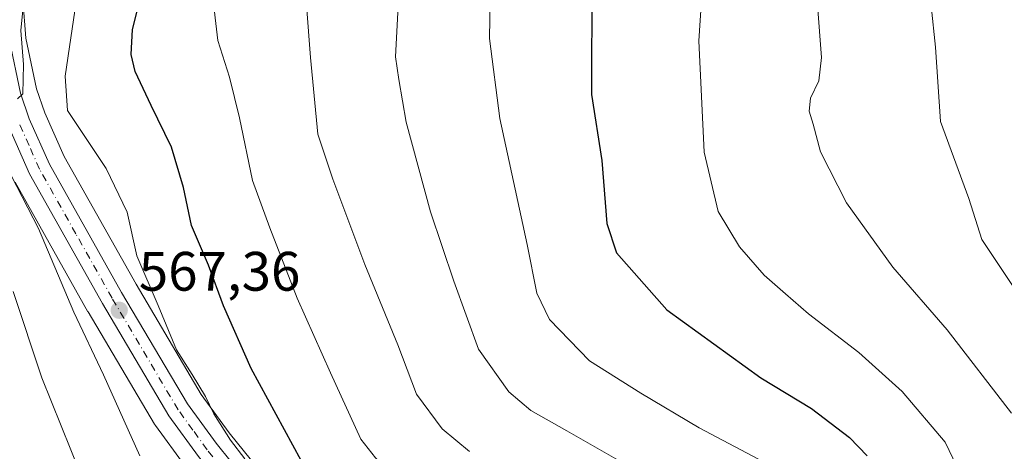
# Model space of a CAD drawing. Units: metres. Extents: x 626969 to 630383, y 4780512 to 4782890.
# Drawn here: x 629262 to 629440, y 4781973 to 4782051 of the extents above; entities that cross this region are included whole.
import ezdxf

# ---------------------------------------------------------------- set-up
doc = ezdxf.new("R2010")
doc.units = ezdxf.units.M
doc.header["$MEASUREMENT"] = 0
doc.linetypes.add('DGN Style 4', pattern=[2.6384748266838614, 1.318413404963828, -0.6592067024819142, 0.001648016756204785, -0.6592067024819142])
for name, color, linetype, lineweight in [('Carretera de calzada única Cxs', 7, 'Continuous', 13), ('Carretera de calzada única eje', 7, 'DGN Style 4', 0), ('Curva de nivel maestra', 30, 'Continuous', 30), ('Curva de nivel normal', 30, 'Continuous', 0), ('Núcleo urbano CxS', 7, 'Continuous', 0), ('Pastizal CxS', 92, 'Continuous', 0), ('Punto de cota en terreno', 7, 'Continuous', 0), ('Rótulo de punto de cota en terreno', 7, 'Continuous', 0)]:
    doc.layers.add(name, color=color, linetype=linetype, lineweight=lineweight)
doc.styles.add('Style-Arial', font='txt')

# ---------------------------------------------------------------- blocks, each defined once
blk = doc.blocks.new('*U25')
at = {"layer": 'Pastizal CxS', "color": 92, "linetype": 'Continuous', "lineweight": 0}
blk.add_polyline3d([(629261.5554000001, 4782021.669500001, 564.8466000000044), (629274.7052999996, 4781998.2895, 566.0244999999995), (629274.7302999999, 4781998.246099999, 566.0295000000042), (629286.7186000004, 4781977.9921, 567.5127999999969), (629286.8756999997, 4781977.7531, 567.5580000000045), (629292.2258000001, 4781970.413100001, 568.249800000005)], dxfattribs=at)
blk = doc.blocks.new('5PATER')
at = {"layer": 'Punto de cota en terreno', "linetype": 'Continuous', "lineweight": 0}
h = blk.add_hatch(color=51, dxfattribs=at)
edge = h.paths.add_edge_path()
edge.add_ellipse((0, 0), major_axis=(-0.1095731443231308, -0.1110710700762829), ratio=0.9994222409660322, start_angle=0, end_angle=360)

msp = doc.modelspace()

# ---------------------------------------------------------------- linework, layer by layer
at = {"layer": 'Carretera de calzada única Cxs', "color": 7, "linetype": 'Continuous', "lineweight": 13}
for points in [[(629260.5201000003, 4782047.190099999, 566.2583000000013), (629262.5500999996, 4782037.690099999, 565.9536999999982), (629264.1201, 4782033.090100001, 566.9141999999993), (629267.7401000002, 4782024.9301, 566.7740999999951), (629280.7801000001, 4782001.7501, 568.5687999999936), (629292.6401000004, 4781981.710100001, 571.0255999999936), (629297.8201000001, 4781974.610099999, 570.0633999999991), (629303.2701000003, 4781967.870100001, 570.5578999999998)], [(629260.5201000003, 4782047.190099999, 566.2583000000013), (629262.5500999996, 4782037.690099999, 565.9536999999982), (629264.1201, 4782033.090100001, 566.9141999999993), (629267.7401000002, 4782024.9301, 566.7740999999951), (629280.7801000001, 4782001.7501, 568.5687999999936), (629292.6401000004, 4781981.710100001, 571.0255999999936), (629297.8201000001, 4781974.610099999, 570.0633999999991), (629303.2701000003, 4781967.870100001, 570.5578999999998)], [(629353.1901000004, 4781820.690099999, 578.5936999999976), (629358.2301000003, 4781829.530099999, 580.5733000000037), (629361.7200999996, 4781837.0801, 585.4899000000005), (629365.2200999996, 4781846.190099999, 585.3588000000018), (629366.9401000004, 4781853.3101, 583.7633999999962), (629367.6501000002, 4781859.290100001, 587.3744000000006), (629367.7701000003, 4781868.0601, 590.1852999999974), (629367.1601, 4781877.520099999, 575.8938999999956), (629365.0201000003, 4781899.2401, 574.293399999995), (629363.1700999998, 4781908.4901, 573.8184000000037), (629360.3901000004, 4781916.8201, 575.5929000000033), (629357.2100999998, 4781922.720100001, 577.8564999999944), (629353.0900999998, 4781928.0001, 580.4070999999967), (629348.1300999997, 4781932.520099999, 577.2341000000015), (629337.8300999999, 4781939.1601, 577.6524999999965), (629324.9101, 4781946.5001, 571.8025999999954), (629315.3201000001, 4781952.470100001, 571.3043000000034), (629306.7801000001, 4781958.970100001, 574.7936000000045), (629300.3201000001, 4781965.170100001, 571.0663000000059), (629294.6501000002, 4781972.1801, 571.2793999999994), (629289.3000999996, 4781979.520099999, 574.459400000007), (629277.3201000001, 4781999.7601, 567.3509999999952), (629264.1700999998, 4782023.140100001, 566.2599999999948), (629260.4001000002, 4782031.640100001, 565.9379000000044)], [(629353.1901000004, 4781820.690099999, 578.5936999999976), (629358.2301000003, 4781829.530099999, 580.5733000000037), (629361.7200999996, 4781837.0801, 585.4899000000005), (629365.2200999996, 4781846.190099999, 585.3588000000018), (629366.9401000004, 4781853.3101, 583.7633999999962), (629367.6501000002, 4781859.290100001, 587.3744000000006), (629367.7701000003, 4781868.0601, 590.1852999999974), (629367.1601, 4781877.520099999, 575.8938999999956), (629365.0201000003, 4781899.2401, 574.293399999995), (629363.1700999998, 4781908.4901, 573.8184000000037), (629360.3901000004, 4781916.8201, 575.5929000000033), (629357.2100999998, 4781922.720100001, 577.8564999999944), (629353.0900999998, 4781928.0001, 580.4070999999967), (629348.1300999997, 4781932.520099999, 577.2341000000015), (629337.8300999999, 4781939.1601, 577.6524999999965), (629324.9101, 4781946.5001, 571.8025999999954), (629315.3201000001, 4781952.470100001, 571.3043000000034), (629306.7801000001, 4781958.970100001, 574.7936000000045), (629300.3201000001, 4781965.170100001, 571.0663000000059), (629294.6501000002, 4781972.1801, 571.2793999999994), (629289.3000999996, 4781979.520099999, 574.459400000007), (629277.3201000001, 4781999.7601, 567.3509999999952), (629264.1700999998, 4782023.140100001, 566.2599999999948), (629260.4001000002, 4782031.640100001, 565.9379000000044)]]:
    msp.add_polyline3d(points, dxfattribs=at)
at = {"layer": 'Carretera de calzada única eje', "color": 7, "linetype": 'DGN Style 4', "lineweight": 0}
msp.add_polyline3d([(629298.9600999998, 4781970.020099999, 569.8695000000008), (629296.2301000003, 4781973.390100001, 570.4070999999967), (629293.6401000004, 4781976.940099999, 571.571299999996), (629290.9700999996, 4781980.610099999, 572.3920000000071), (629279.0500999996, 4782000.7501, 567.8273999999947), (629272.5301000001, 4782012.340100001, 566.7630000000064), (629265.9501, 4782024.030099999, 566.3969999999972), (629264.0701000001, 4782028.280099999, 566.4091000000044), (629262.2600999996, 4782032.360099999, 565.8448999999965)], dxfattribs=at)
at = {"layer": 'Curva de nivel maestra', "color": 30, "linetype": 'Continuous', "lineweight": 30, "flags": 128}
for points, elevation in [([(629314.6600000003, 4781968.700099999), (629304.1600000003, 4781988.0701), (629299.1799999997, 4781999.380100001), (629296.4400000004, 4782006.690099999), (629293.4000000004, 4782013.870100001), (629291.9600000001, 4782020.710100001), (629289.7999999998, 4782027.9801), (629286.0899999999, 4782035.4901), (629283.2199999997, 4782041.620100001), (629282.5199999996, 4782044.6601), (629282.7599999999, 4782049.200099999), (629285.2999999998, 4782059.4801)], 575), ([(629365.6299999999, 4782057.9801), (629365.5599999997, 4782037.460100001), (629367.4199999999, 4782025.550100001), (629368.3399999999, 4782014.2301), (629370.1100000005, 4782008.9301), (629379.1799999997, 4781998.6501), (629396.1100000005, 4781986.390100001), (629405.2400000002, 4781980.8201), (629412.0999999996, 4781975.600099999), (629415.2999999998, 4781972.3301)], 600)]:
    msp.add_lwpolyline(points, dxfattribs=dict(at, elevation=elevation))
at = {"layer": 'Curva de nivel normal', "color": 30, "linetype": 'Continuous', "lineweight": 0, "flags": 128}
for points, elevation in [([(629261.9600000001, 4782036.66), (629262.9800000006, 4782037.58), (629263.0700000003, 4782042.880000001), (629262.6100000005, 4782049), (629263.8399999999, 4782061.789999999), (629265.3099999997, 4782069.039999999), (629266.5499999998, 4782075.949999999), (629268.8600000005, 4782083.439999999), (629270.7999999998, 4782095.01), (629276.3200000003, 4782115.57), (629282.4100000003, 4782134.800000001), (629297.5599999997, 4782192.529999999), (629299.5999999996, 4782205)], 565), ([(629440.6600000003, 4781945.199999999), (629439.1799999997, 4781950.91), (629435.8200000003, 4781958.439999999), (629433.6100000005, 4781966), (629429.4000000004, 4781974.77), (629421.6500000004, 4781983.91), (629413.8399999999, 4781990.960000001), (629404.7100000001, 4781997.930000001), (629400.5800000001, 4782001.539999999), (629396.7000000002, 4782004.880000001), (629392.2599999999, 4782009.970000001), (629388.4199999999, 4782016.34), (629385.8799999999, 4782027.09), (629384.9199999999, 4782047.17), (629386.0099999999, 4782063.66), (629388.4600000001, 4782072.83), (629390.1200000001, 4782084), (629394.1500000004, 4782100.460000001), (629399.1799999997, 4782110.699999999), (629403.2599999999, 4782116.199999999), (629420.7599999999, 4782134.640000001), (629433.6200000001, 4782146), (629443.3099999997, 4782152.880000001)], 605), ([(629441.3399999999, 4781980.01), (629429.7599999999, 4781995.01), (629419.9699999997, 4782006.32), (629411.5800000001, 4782017.949999999), (629406.8799999999, 4782027.140000001), (629405.5700000003, 4782032.119999999), (629404.8700000001, 4782034.480000001), (629405.0899999999, 4782036.810000001), (629406.6100000005, 4782039.92), (629407.0599999997, 4782044.17), (629406.3300000001, 4782053.59), (629407.0599999997, 4782066.880000001), (629408.3200000003, 4782073.75), (629409.2300000006, 4782079.890000001), (629412.0199999996, 4782090.27), (629416.75, 4782101.359999999), (629424.7199999997, 4782114.300000001), (629432.2800000003, 4782123.66), (629439.2999999998, 4782129.92), (629452.1600000003, 4782139.25)], 610), ([(629442.3899999997, 4782001.74), (629435.9800000006, 4782011.34), (629433.6600000003, 4782018.699999999), (629428.5599999997, 4782032.600000001), (629427.6200000001, 4782046.02), (629426.8600000005, 4782053.439999999), (629426.4800000006, 4782061.92), (629427.2599999999, 4782070.15), (629428.6799999997, 4782083.180000001), (629431.7100000001, 4782093.83), (629435.9800000006, 4782101.9), (629443.8700000001, 4782112.699999999)], 615), ([(629343.5700000003, 4781973.060000001), (629338.6399999997, 4781977.17), (629334.0199999996, 4781983.41), (629330.6200000001, 4781992.33), (629324.6500000004, 4782006.800000001), (629318.9199999999, 4782022.199999999), (629316.2000000002, 4782030.300000001), (629314.8899999997, 4782044.119999999), (629313.5, 4782062.300000001)], 585.0000000000001), ([(629272.8600000005, 4782056.279999999), (629270.5999999996, 4782040.789999999), (629271.0099999999, 4782034.59), (629277.9600000001, 4782024.130000001), (629281.75, 4782016.26), (629283.5, 4782008.390000001), (629287.3799999999, 4781999.439999999), (629290.6699999999, 4781991.390000001), (629293.4800000006, 4781986.960000001), (629295.9199999999, 4781983.01), (629297.3899999997, 4781979.859999999), (629300.4299999997, 4781975.140000001), (629303.04, 4781971.75)], 570), ([(629358.3200000003, 4781815.58), (629372.8300000001, 4781838.9), (629378.0800000001, 4781850.039999999), (629378.1399999997, 4781857.5), (629379.5599999997, 4781873.65), (629382.79, 4781893.380000001), (629381.9900000002, 4781905.869999999), (629380.9199999999, 4781920.32), (629377.5, 4781932.49), (629372.3200000003, 4781942.08), (629367.4299999997, 4781946.439999999), (629357.25, 4781951.199999999), (629345.3499999996, 4781957.600000001), (629333.3200000003, 4781965.869999999), (629326.5800000001, 4781971.92), (629323.9500000002, 4781975.279999999), (629318.4500000002, 4781987.26), (629312.4699999997, 4782000.710000001), (629307.5, 4782013.430000001), (629304.3700000001, 4782021.970000001), (629302.0499999998, 4782033.26), (629300.2400000002, 4782040.59), (629298.1500000004, 4782047.199999999), (629297.1200000001, 4782055.980000001)], 580), ([(629395.7100000001, 4781971.689999999), (629384.9800000006, 4781977.33), (629374.4600000001, 4781983.58), (629365.2100000001, 4781989.460000001), (629358.0199999996, 4781996.9), (629355.7100000001, 4782001.630000001), (629353.9600000001, 4782010.430000001), (629349.0499999998, 4782033.130000001), (629347.1900000004, 4782047.59), (629347.2699999996, 4782054.699999999)], 595), ([(629374.5800000001, 4781969.100000001), (629361.1200000001, 4781976.789999999), (629354.6200000001, 4781980.49), (629350.6600000003, 4781983.83), (629345.1600000003, 4781991.539999999), (629340.7199999997, 4782003.779999999), (629336.5199999996, 4782016.289999999), (629332.1100000005, 4782032.51), (629330.79, 4782040.180000001), (629330.2199999997, 4782044.27), (629330.7000000002, 4782053.42)], 590), ([(629284.0899999999, 4781972.289999999), (629277.4900000002, 4781986.92), (629272.1500000004, 4781998.199999999), (629265.7999999998, 4782013.300000001), (629260.9100000003, 4782022.75)], 565), ([(629261.2199999997, 4782001.949999999), (629266.3700000001, 4781986.359999999), (629275.0999999996, 4781964.75), (629278.9199999999, 4781957.680000001), (629283.4800000006, 4781951.460000001), (629297.54, 4781937.92), (629315.8200000003, 4781924.52), (629323.8700000001, 4781919.07), (629327.3799999999, 4781913.4), (629328.8099999997, 4781910.01), (629330.5800000001, 4781906.529999999), (629331.6799999997, 4781902.58), (629333.3300000001, 4781898.369999999), (629333.4600000001, 4781893.350000001), (629332.5199999996, 4781887.730000001), (629331.4800000006, 4781879.83), (629329.5599999997, 4781868.52), (629328.4100000003, 4781857.369999999), (629326.3300000001, 4781850.180000001), (629321.8399999999, 4781842.890000001), (629316.8700000001, 4781836.230000001), (629311.1900000004, 4781827.560000001), (629299.6799999997, 4781813.230000001)], 560)]:
    msp.add_lwpolyline(points, dxfattribs=dict(at, elevation=elevation))
at = {"layer": 'Núcleo urbano CxS', "color": 7, "linetype": 'Continuous', "lineweight": 0}
for points in [[(629262.9628, 4782054.649700001, 564.809500000003), (629263.4961999999, 4782047.619100001, 565.5513000000064), (629265.4467000002, 4782038.490900001, 566.6682000000001), (629266.9162999997, 4782034.1851, 567.1343000000053), (629270.4245999996, 4782026.276900001, 567.6111999999994), (629283.3787000002, 4782003.249700001, 569.0656000000017), (629295.1486000001, 4781983.3619, 570.2918999999965), (629300.1997999996, 4781976.4385, 571.0482000000047), (629305.4852, 4781969.901900001, 571.4616999999998)], [(629305.4852, 4781969.901900001, 571.4616999999998), (629300.1997999996, 4781976.4385, 571.0482000000047), (629295.1486000001, 4781983.3619, 570.2918999999965), (629283.3787000002, 4782003.249700001, 569.0656000000017), (629270.4245999996, 4782026.276900001, 567.6111999999994), (629266.9162999997, 4782034.1851, 567.1343000000053), (629265.4467000002, 4782038.490900001, 566.6682000000001), (629263.4961999999, 4782047.619100001, 565.5513000000064), (629262.9628, 4782054.649700001, 564.809500000003)], [(629292.2258000001, 4781970.413100001, 568.249800000005), (629286.8756999997, 4781977.7531, 567.5580000000045), (629286.7186000004, 4781977.9921, 567.5127999999969), (629274.7302999999, 4781998.246099999, 566.0295000000042), (629274.7052999996, 4781998.2895, 566.0244999999995), (629261.5554000001, 4782021.669500001, 564.8466000000044)], [(629292.2258000001, 4781970.413100001, 568.249800000005), (629286.8756999997, 4781977.7531, 567.5580000000045), (629286.7186000004, 4781977.9921, 567.5127999999969), (629274.7302999999, 4781998.246099999, 566.0295000000042), (629274.7052999996, 4781998.2895, 566.0244999999995), (629261.5554000001, 4782021.669500001, 564.8466000000044)]]:
    msp.add_polyline3d(points, dxfattribs=at)
at = {"layer": 'Pastizal CxS', "color": 92, "linetype": 'Continuous', "lineweight": 0}
for points in [[(629305.4852, 4781969.901900001, 571.4616999999998), (629300.1997999996, 4781976.4385, 571.0482000000047), (629295.1486000001, 4781983.3619, 570.2918999999965), (629283.3787000002, 4782003.249700001, 569.0656000000017), (629270.4245999996, 4782026.276900001, 567.6111999999994), (629266.9162999997, 4782034.1851, 567.1343000000053), (629265.4467000002, 4782038.490900001, 566.6682000000001), (629263.4961999999, 4782047.619100001, 565.5513000000064), (629262.9628, 4782054.649700001, 564.809500000003)], [(629305.4852, 4781969.901900001, 571.4616999999998), (629300.1997999996, 4781976.4385, 571.0482000000047), (629295.1486000001, 4781983.3619, 570.2918999999965), (629283.3787000002, 4782003.249700001, 569.0656000000017), (629270.4245999996, 4782026.276900001, 567.6111999999994), (629266.9162999997, 4782034.1851, 567.1343000000053), (629265.4467000002, 4782038.490900001, 566.6682000000001), (629263.4961999999, 4782047.619100001, 565.5513000000064), (629262.9628, 4782054.649700001, 564.809500000003)], [(629292.2258000001, 4781970.413100001, 568.249800000005), (629286.8756999997, 4781977.7531, 567.5580000000045), (629286.7186000004, 4781977.9921, 567.5127999999969), (629274.7302999999, 4781998.246099999, 566.0295000000042), (629274.7052999996, 4781998.2895, 566.0244999999995), (629261.5554000001, 4782021.669500001, 564.8466000000044)]]:
    msp.add_polyline3d(points, dxfattribs=at)

# ---------------------------------------------------------------- block references
msp.add_blockref('*U25', (0, 0), dxfattribs=at)
at = {"layer": 'Punto de cota en terreno', "color": 7, "linetype": 'Continuous', "lineweight": 0, "xscale": 10, "yscale": 10, "zscale": 10}
msp.add_blockref('5PATER', (629280.3499999996, 4781998.560000001, 567.3600000000006), dxfattribs=at)

# ---------------------------------------------------------------- texts
at = {"layer": 'Rótulo de punto de cota en terreno', "color": 7, "linetype": 'Continuous', "lineweight": 0, "style": 'Style-Arial'}
msp.add_text('567,36', height=7.000000000000002, dxfattribs=at).set_placement((629283.8777999999, 4782002.0878))

doc.saveas('drawing.dxf')
